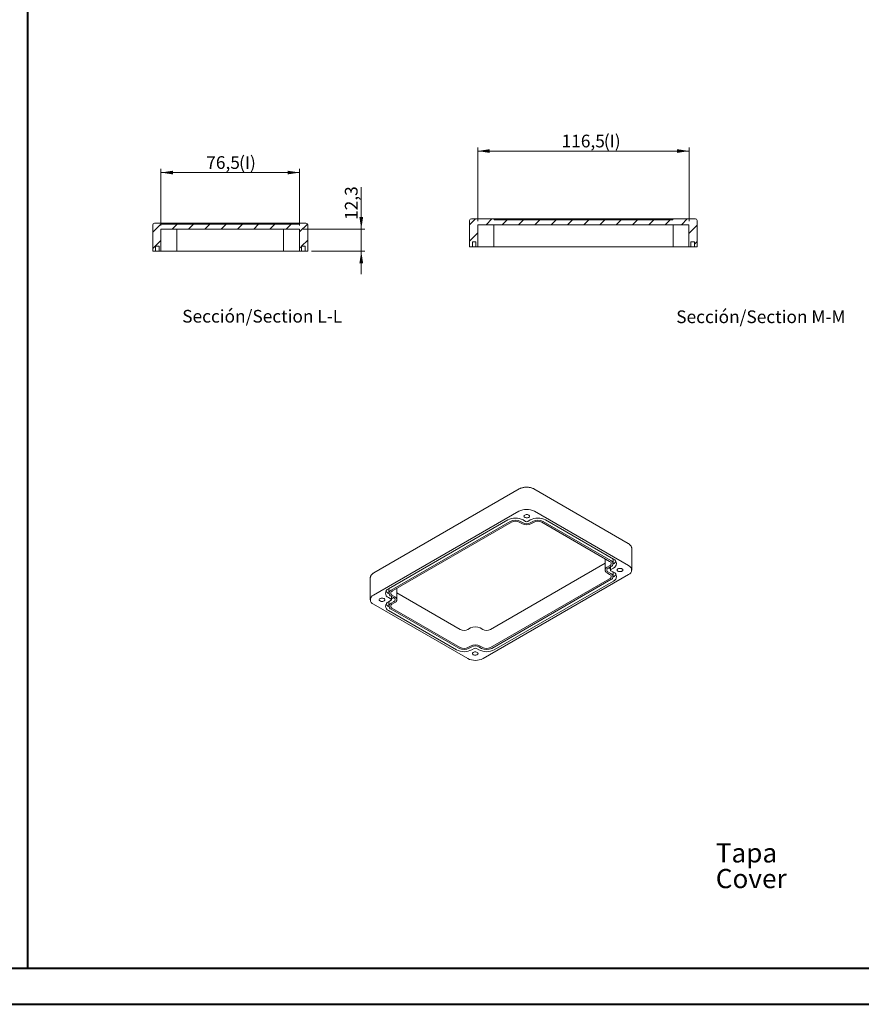
# Model space of a CAD drawing. Units: millimetres. Extents: x 0 to 841, y 0 to 594.
# Drawn here: x 257 to 489, y 0 to 272 of the extents above; entities that cross this region are included whole.
import ezdxf

# ---------------------------------------------------------------- set-up
doc = ezdxf.new("R2010")
doc.units = ezdxf.units.MM
doc.styles.add('SLDTEXTSTYLE0', font='TXT', dxfattribs={"width": 0.75})
doc.dimstyles.new('SLDDIMSTYLE0', dxfattribs={"dimtxt": 3.5, "dimasz": 3.302, "dimexe": 0, "dimexo": 0.0625, "dimgap": 0.875, "dimtad": 1, "dimdec": 1, "dimlfac": 2, "dimrnd": 1e-09, "dimzin": 12, "dimdsep": 46, "dimtxsty": 'SLDTEXTSTYLE0', "dimsah": 1, "dimcen": 0.09, "dimadec": 0, "dimazin": 3, "dimtfac": 1, "dimtdec": 1, "dimtmove": 0, "dimatfit": 0, "dimfxl": 1, "dimfrac": 2, "dimtolj": 1, "dimtzin": 12, "dimarcsym": 0})
doc.dimstyles.new('SLDDIMSTYLE1', dxfattribs={"dimtxt": 3.5, "dimasz": 3.302, "dimexe": 0, "dimexo": 0.0625, "dimgap": 0.875, "dimtad": 1, "dimdec": 1, "dimlfac": 2, "dimrnd": 1e-09, "dimzin": 12, "dimdsep": 46, "dimtxsty": 'SLDTEXTSTYLE0', "dimsah": 1, "dimcen": 0.09, "dimadec": 0, "dimazin": 3, "dimtfac": 1, "dimtdec": 1, "dimtofl": 0, "dimtmove": 0, "dimatfit": 3, "dimfxl": 1, "dimfrac": 2, "dimtolj": 1, "dimtzin": 12, "dimarcsym": 0})

# ---------------------------------------------------------------- blocks, each defined once
blk = doc.blocks.new('SW_NOTE_1')
at = {"color": 0, "linetype": 'Continuous', "lineweight": 0, "char_height": 5.292, "attachment_point": 1, "style": 'SLDTEXTSTYLE0'}
for s, insert in [('Tapa', (0, 6.82)), ('Cover', (0, -0.26))]:
    blk.add_mtext(s, dxfattribs=dict(at, insert=insert))
blk = doc.blocks.new('_D_13')
at = {"color": 7, "linetype": 'Continuous', "lineweight": 0}
for p, q in [((296.02, 214.84), (296.02, 230.43)), ((296.02, 229.43), (334.27, 229.43)), ((334.27, 214.84), (334.27, 230.43))]:
    blk.add_line(p, q, dxfattribs=at)
for points in [[(296.02, 229.43), (299.32, 228.92), (299.32, 229.93)], [(334.27, 229.43), (330.96, 229.93), (330.96, 228.92)]]:
    blk.add_solid(points, dxfattribs=at)
at = {"color": 7, "linetype": 'Continuous', "lineweight": 0, "char_height": 3.5, "attachment_point": 1, "style": 'SLDTEXTSTYLE0'}
for s, insert in [('76,5', (308.53, 233.94)), ('(I)', (317.58, 233.94))]:
    blk.add_mtext(s, dxfattribs=dict(at, insert=insert))
blk = doc.blocks.new('_D_14')
at = {"color": 7, "linetype": 'Continuous', "lineweight": 0}
for p, q in [((351.28, 213.84), (351.28, 225.41)), ((335.27, 213.84), (352.28, 213.84)), ((351.28, 213.84), (351.28, 207.72)), ((337.52, 207.72), (352.28, 207.72)), ((351.28, 207.72), (351.28, 201.37))]:
    blk.add_line(p, q, dxfattribs=at)
for points in [[(351.28, 213.84), (351.79, 217.15), (350.77, 217.15)], [(351.28, 207.72), (350.77, 204.42), (351.79, 204.42)]]:
    blk.add_solid(points, dxfattribs=at)
at = {"color": 7, "linetype": 'Continuous', "lineweight": 0, "insert": (346.77, 216.36), "char_height": 3.5, "attachment_point": 1, "rotation": 90, "style": 'SLDTEXTSTYLE0'}
blk.add_mtext('12,3', dxfattribs=at)
blk = doc.blocks.new('_D_15')
at = {"color": 7, "linetype": 'Continuous', "lineweight": 0}
for p, q in [((383.41, 216.05), (383.41, 236.36)), ((441.66, 216.05), (441.66, 236.36)), ((383.41, 235.36), (441.66, 235.36))]:
    blk.add_line(p, q, dxfattribs=at)
for points in [[(383.41, 235.36), (386.71, 234.85), (386.71, 235.87)], [(441.66, 235.36), (438.36, 235.87), (438.36, 234.85)]]:
    blk.add_solid(points, dxfattribs=at)
at = {"color": 7, "linetype": 'Continuous', "lineweight": 0, "char_height": 3.5, "attachment_point": 1, "style": 'SLDTEXTSTYLE0'}
for s, insert in [('116,5', (406.53, 239.87)), ('(I)', (418.17, 239.87))]:
    blk.add_mtext(s, dxfattribs=dict(at, insert=insert))

msp = doc.modelspace()

# ---------------------------------------------------------------- hatches: boundary and pattern name
at = {"linetype": 'Continuous', "lineweight": 0}
h = msp.add_hatch(dxfattribs=at)
h.set_pattern_fill('ANSI31', style=0)
edge = h.paths.add_edge_path(flags=0)
edge.add_line((295.51646867, 209.09457027), (295.51646867, 207.71957027))
edge.add_line((295.51646867, 207.71957027), (296.01646867, 207.71957027))
edge.add_line((296.01646867, 207.71957027), (296.01646867, 213.84457027))
edge.add_line((296.01646867, 213.84457027), (334.26646867, 213.84457027))
edge.add_line((334.26646867, 213.84457027), (334.26646867, 207.71957027))
edge.add_line((334.26646867, 207.71957027), (334.76646867, 207.71957027))
edge.add_line((334.76646867, 207.71957027), (334.76646867, 209.09457027))
edge.add_line((334.76646867, 209.09457027), (335.76646867, 209.09457027))
edge.add_line((335.76646867, 209.09457027), (335.76646867, 207.71957027))
edge.add_line((335.76646867, 207.71957027), (336.51646867, 207.71957027))
edge.add_line((336.51646867, 207.71957027), (336.51646867, 214.96957027))
edge.add_arc((336.01646867, 214.96957027), 0.5, 0, 90)
edge.add_line((336.01646867, 215.46957027), (334.26646867, 215.46957027))
edge.add_line((334.26646867, 215.46957027), (334.26646867, 215.21957027))
edge.add_line((334.26646867, 215.21957027), (296.01646867, 215.21957027))
edge.add_line((296.01646867, 215.21957027), (296.01646867, 215.46957027))
edge.add_line((296.01646867, 215.46957027), (294.26646867, 215.46957027))
edge.add_arc((294.26646867, 214.96957027), 0.5, 90, 180)
edge.add_line((293.76646867, 214.96957027), (293.76646867, 207.71957027))
edge.add_line((293.76646867, 207.71957027), (294.51646867, 207.71957027))
edge.add_line((294.51646867, 207.71957027), (294.51646867, 209.09457027))
edge.add_line((294.51646867, 209.09457027), (295.51646867, 209.09457027))
h = msp.add_hatch(dxfattribs=at)
h.set_pattern_fill('ANSI31', style=0)
edge = h.paths.add_edge_path(flags=0)
edge.add_line((441.65851207, 208.92843064), (442.15851207, 208.92843064))
edge.add_line((442.15851207, 208.92843064), (442.15851207, 210.30343064))
edge.add_line((442.15851207, 210.30343064), (443.15851207, 210.30343064))
edge.add_line((443.15851207, 210.30343064), (443.15851207, 208.92843064))
edge.add_line((443.15851207, 208.92843064), (443.90851207, 208.92843064))
edge.add_line((443.90851207, 208.92843064), (443.90851207, 216.17843064))
edge.add_arc((443.40851207, 216.17843064), 0.5, 0, 90)
edge.add_line((443.40851207, 216.67843064), (437.15851207, 216.67843064))
edge.add_line((437.15851207, 216.67843064), (437.15851207, 216.42843064))
edge.add_line((437.15851207, 216.42843064), (387.90851207, 216.42843064))
edge.add_line((387.90851207, 216.42843064), (387.90851207, 216.67843064))
edge.add_line((387.90851207, 216.67843064), (381.65851207, 216.67843064))
edge.add_arc((381.65851207, 216.17843064), 0.5, 90, 180)
edge.add_line((381.15851207, 216.17843064), (381.15851207, 208.92843064))
edge.add_line((381.15851207, 208.92843064), (381.90851207, 208.92843064))
edge.add_line((381.90851207, 208.92843064), (381.90851207, 210.30343064))
edge.add_line((381.90851207, 210.30343064), (382.90851207, 210.30343064))
edge.add_line((382.90851207, 210.30343064), (382.90851207, 208.92843064))
edge.add_line((382.90851207, 208.92843064), (383.40851207, 208.92843064))
edge.add_line((383.40851207, 208.92843064), (383.40851207, 215.05343064))
edge.add_line((383.40851207, 215.05343064), (441.65851207, 215.05343064))
edge.add_line((441.65851207, 215.05343064), (441.65851207, 208.92843064))

# ---------------------------------------------------------------- linework, layer by layer
at = {"color": 7, "linetype": 'Continuous', "lineweight": 40}
for p, q in [((259.32655051, 10.04152954), (259.32655051, 584.04152954)), ((25.07884357, 10.04152954), (831.13616639, 10.04152954)), ((0.07884357, 0.04152954), (841.13616639, 0.04152954))]:
    msp.add_line(p, q, dxfattribs=at)
at = {"color": 7, "linetype": 'Continuous', "lineweight": 15}
for p, q in [((293.76646867, 214.96957027), (293.76646867, 207.71957027)), ((294.26646867, 215.46957027), (296.01646867, 215.46957027)), ((296.01646867, 215.21957027), (296.01646867, 215.46957027)), ((334.26646867, 215.46957027), (296.01646867, 215.46957027)), ((296.01646867, 215.21957027), (334.26646867, 215.21957027)), ((334.26646867, 215.46957027), (334.26646867, 215.21957027)), ((334.26646867, 215.46957027), (336.01646867, 215.46957027)), ((336.51646867, 207.71957027), (336.51646867, 214.96957027)), ((381.15851207, 208.92843064), (381.15851207, 216.17843064)), ((387.90851207, 216.67843064), (381.65851207, 216.67843064)), ((441.65851207, 215.05343064), (383.40851207, 215.05343064)), ((383.40851207, 215.05343064), (383.40851207, 208.92843064)), ((387.79601207, 215.05343064), (387.79601207, 208.92843064)), ((387.90851207, 216.67843064), (387.90851207, 216.42843064)), ((437.15851207, 216.67843064), (387.90851207, 216.67843064)), ((437.15851207, 216.42843064), (387.90851207, 216.42843064)), ((437.15851207, 216.42843064), (437.15851207, 216.67843064)), ((443.40851207, 216.67843064), (437.15851207, 216.67843064)), ((437.27101207, 208.92843064), (437.27101207, 215.05343064)), ((441.65851207, 208.92843064), (441.65851207, 215.05343064)), ((443.90851207, 216.17843064), (443.90851207, 208.92843064)), ((296.01646867, 213.84457027), (334.26646867, 213.84457027)), ((296.01646867, 207.71957027), (296.01646867, 213.84457027)), ((300.40646867, 213.84457027), (300.40646867, 207.71957027)), ((329.87646867, 207.71957027), (329.87646867, 213.84457027)), ((334.26646867, 213.84457027), (334.26646867, 207.71957027)), ((295.51646867, 209.09457027), (294.51646867, 209.09457027)), ((294.51646867, 207.71957027), (294.51646867, 209.09457027)), ((295.51646867, 207.71957027), (295.51646867, 209.09457027)), ((335.76646867, 209.09457027), (334.76646867, 209.09457027)), ((334.76646867, 209.09457027), (334.76646867, 207.71957027)), ((335.76646867, 209.09457027), (335.76646867, 207.71957027)), ((381.90851207, 210.30343064), (382.90851207, 210.30343064)), ((381.90851207, 210.30343064), (381.90851207, 208.92843064)), ((382.90851207, 210.30343064), (382.90851207, 208.92843064)), ((442.15851207, 210.30343064), (443.15851207, 210.30343064)), ((442.15851207, 208.92843064), (442.15851207, 210.30343064)), ((443.15851207, 208.92843064), (443.15851207, 210.30343064)), ((293.76646867, 207.71957027), (294.51646867, 207.71957027)), ((294.51646867, 207.71957027), (295.51646867, 207.71957027)), ((295.51646867, 207.71957027), (296.01646867, 207.71957027)), ((297.51646867, 207.71957027), (296.01646867, 207.71957027)), ((297.51646867, 207.71957027), (298.50646867, 207.71957027)), ((300.40646867, 207.71957027), (298.50646867, 207.71957027)), ((301.90646867, 207.71957027), (300.40646867, 207.71957027)), ((301.90646867, 207.71957027), (328.37646867, 207.71957027)), ((329.87646867, 207.71957027), (328.37646867, 207.71957027)), ((331.77646867, 207.71957027), (329.87646867, 207.71957027)), ((331.77646867, 207.71957027), (332.76646867, 207.71957027)), ((334.26646867, 207.71957027), (332.76646867, 207.71957027)), ((334.26646867, 207.71957027), (334.76646867, 207.71957027)), ((334.76646867, 207.71957027), (335.76646867, 207.71957027)), ((335.76646867, 207.71957027), (336.51646867, 207.71957027)), ((381.90851207, 208.92843064), (381.15851207, 208.92843064)), ((381.90851207, 208.92843064), (382.90851207, 208.92843064)), ((383.40851207, 208.92843064), (382.90851207, 208.92843064)), ((384.90851207, 208.92843064), (383.40851207, 208.92843064)), ((384.90851207, 208.92843064), (385.89601207, 208.92843064)), ((387.79601207, 208.92843064), (385.89601207, 208.92843064)), ((389.29601207, 208.92843064), (387.79601207, 208.92843064)), ((389.29601207, 208.92843064), (435.77101207, 208.92843064)), ((437.27101207, 208.92843064), (435.77101207, 208.92843064)), ((439.17101207, 208.92843064), (437.27101207, 208.92843064)), ((439.17101207, 208.92843064), (440.15851207, 208.92843064)), ((441.65851207, 208.92843064), (440.15851207, 208.92843064)), ((442.15851207, 208.92843064), (441.65851207, 208.92843064)), ((442.15851207, 208.92843064), (443.15851207, 208.92843064)), ((443.90851207, 208.92843064), (443.15851207, 208.92843064)), ((394.86741525, 142.16739498), (354.73910542, 119.00181481)), ((424.88908273, 127.16589593), (398.90290852, 142.16739498)), ((394.76384154, 136.01855169), (354.63553171, 112.85297152)), ((424.99265644, 121.01705264), (399.00648223, 136.01855169)), ((391.66141054, 133.61525032), (358.79862289, 114.64396682)), ((392.36851732, 133.20704626), (359.50572967, 114.23576276)), ((395.89698016, 132.80292424), (395.19694445, 133.20704626)), ((396.60408694, 133.2111283), (395.90405123, 133.61525032)), ((397.86804031, 133.61422981), (397.16977237, 133.2111283)), ((398.5751471, 133.20602575), (397.87687915, 132.80292424)), ((420.12069072, 122.40086439), (401.40357422, 133.20602575)), ((420.8277975, 122.80906845), (402.110681, 133.61422981)), ((392.72207071, 133.00294423), (359.85928306, 114.03166073)), ((395.54342677, 132.59882222), (394.84339106, 133.00294423)), ((398.92870049, 133.00192372), (398.23043254, 132.59882222)), ((419.76713733, 122.19676236), (401.05002083, 133.00192372)), ((425.8713361, 119.79244047), (425.8713361, 125.71236136)), ((418.51237227, 122.92112281), (418.51237227, 119.79346098)), ((420.70647716, 121.58445628), (420.70647716, 122.70719989)), ((386.90611744, 103.41916807), (418.51237227, 121.6650706)), ((419.06886938, 120.56904869), (419.76713733, 120.97215019)), ((419.42242277, 120.36494666), (420.12069072, 120.76804817)), ((420.01237227, 120.00414833), (419.42242277, 120.34471892)), ((420.01237227, 120.70551725), (420.01237227, 119.79346098)), ((420.12952955, 119.9567426), (420.8277975, 120.35984411)), ((420.82956527, 119.22605734), (420.12952955, 119.63017936)), ((420.68001948, 121.39727729), (420.8277975, 121.48258773)), ((353.75685206, 117.54828024), (353.75685206, 111.62835935)), ((384.86434661, 95.40224813), (424.99265644, 118.5678283)), ((386.90611744, 98.41785559), (419.76890509, 117.38913909)), ((387.25967083, 98.21375357), (420.12245848, 117.18503707)), ((387.96677761, 97.80554951), (420.82956527, 116.77683301)), ((419.76890509, 118.61375126), (419.06886938, 119.01787328)), ((420.12245848, 118.81785329), (419.42242277, 119.2219753)), ((420.68178725, 117.81426619), (420.82956527, 117.89957663)), ((420.70824492, 118.00144518), (420.70824492, 119.12418879)), ((358.91994323, 114.54209827), (358.91994323, 113.41935465)), ((361.11581589, 111.62733884), (361.11581589, 114.7570417)), ((358.79862289, 113.3174861), (358.94640091, 113.23217566)), ((358.79862289, 112.19474248), (359.4986586, 111.79062047)), ((359.4986586, 111.46405722), (358.80039065, 111.06095572)), ((359.50572967, 112.60294654), (360.20576538, 112.19882452)), ((359.61581589, 111.62733884), (359.61581589, 112.53939512)), ((360.20576538, 112.17859678), (359.61581589, 111.83802619)), ((359.85928306, 112.80704857), (360.55931877, 112.40292655)), ((361.11581589, 113.50098949), (378.57816732, 103.42018858)), ((354.63553171, 110.40374719), (380.62170592, 95.40224813)), ((358.80039065, 109.734475), (358.94816867, 109.64916456)), ((358.921711, 110.95908716), (358.921711, 109.83634355)), ((360.20576538, 111.05585317), (359.50749743, 110.65275166)), ((359.50749743, 109.01993544), (378.22461393, 98.21477408)), ((360.55931877, 110.85175114), (359.86105083, 110.44864963)), ((359.86105083, 109.22403746), (378.57816732, 98.4188761)), ((358.80039065, 108.61173138), (377.51750715, 97.80657002)), ((380.69948767, 103.42018858), (381.39775561, 103.82329008)), ((384.08476138, 103.82329008), (384.7847971, 103.41916807)), ((380.69948767, 98.4188761), (381.39775561, 98.82197761)), ((381.05304106, 98.21477408), (381.751309, 98.61787558)), ((381.76014784, 97.80657002), (382.45841578, 98.20967153)), ((383.02410121, 98.20967153), (383.72413692, 97.80554951)), ((383.73120799, 98.61787558), (384.4312437, 98.21375357)), ((384.08476138, 98.82197761), (384.7847971, 98.41785559))]:
    msp.add_line(p, q, dxfattribs=at)
at = {"color": 7, "linetype": 'Continuous', "lineweight": 15, "flags": 128}
for points in [[(397.47736382, 134.32960741), (397.60251223, 134.42376107), (397.68118382, 134.53340533), (397.70801723, 134.65106811), (397.68118382, 134.76873089), (397.60251223, 134.87837514), (397.47736382, 134.9725288), (397.31426723, 135.04477544), (397.12433723, 135.09019158), (396.92051723, 135.10568218), (396.71669723, 135.09019158), (396.52676723, 135.04477544), (396.36367064, 134.9725288), (396.23852222, 134.87837514), (396.15985064, 134.76873089), (396.13301723, 134.65106811), (396.15985064, 134.53340533), (396.23852222, 134.42376107), (396.36367064, 134.32960741), (396.52676723, 134.25736077), (396.71669723, 134.21194463), (396.92051723, 134.19645403), (397.12433723, 134.21194463), (397.31426723, 134.25736077), (397.47736382, 134.32960741)], [(420.70647716, 122.70719989), (420.69886655, 122.80782777), (420.68001948, 122.89437888)], [(423.18069531, 119.49138998), (423.30584373, 119.58554364), (423.38451531, 119.69518789), (423.41134872, 119.81285068), (423.38451531, 119.93051346), (423.30584373, 120.04015771), (423.18069531, 120.13431137), (423.01759872, 120.20655801), (422.82766872, 120.25197415), (422.62384872, 120.26746475), (422.42002873, 120.25197415), (422.23009872, 120.20655801), (422.06700213, 120.13431137), (421.94185372, 120.04015771), (421.86318214, 119.93051346), (421.83634872, 119.81285068), (421.86318214, 119.69518789), (421.94185372, 119.58554364), (422.06700213, 119.49138998), (422.23009872, 119.41914334), (422.42002873, 119.3737272), (422.62384872, 119.3582366), (422.82766872, 119.3737272), (423.01759872, 119.41914334), (423.18069531, 119.49138998)], [(420.70824492, 119.12418879), (420.70063432, 119.22481667), (420.68178725, 119.31136778)], [(358.94640091, 114.72927725), (358.92755383, 114.64272614), (358.91994323, 114.54209827)], [(357.56118602, 111.28648846), (357.68633443, 111.38064211), (357.76500602, 111.49028637), (357.79183943, 111.60794915), (357.76500602, 111.72561193), (357.68633443, 111.83525619), (357.56118602, 111.92940985), (357.39808943, 112.00165649), (357.20815943, 112.04707263), (357.00433943, 112.06256322), (356.80051943, 112.04707263), (356.61058943, 112.00165649), (356.44749284, 111.92940985), (356.32234442, 111.83525619), (356.24367284, 111.72561193), (356.21683943, 111.60794915), (356.24367284, 111.49028637), (356.32234442, 111.38064211), (356.44749284, 111.28648846), (356.61058943, 111.21424181), (356.80051943, 111.16882568), (357.00433943, 111.15333508), (357.20815943, 111.16882568), (357.39808943, 111.21424181), (357.56118602, 111.28648846)], [(358.94816867, 111.14626615), (358.9293216, 111.05971504), (358.921711, 110.95908716)], [(383.26451752, 96.44827102), (383.38966593, 96.54242468), (383.46833751, 96.65206894), (383.49517093, 96.76973172), (383.46833751, 96.8873945), (383.38966593, 96.99703876), (383.26451752, 97.09119241), (383.10142093, 97.16343906), (382.91149092, 97.20885519), (382.70767093, 97.22434579), (382.50385093, 97.20885519), (382.31392093, 97.16343906), (382.15082434, 97.09119241), (382.02567592, 96.99703876), (381.94700434, 96.8873945), (381.92017093, 96.76973172), (381.94700434, 96.65206894), (382.02567592, 96.54242468), (382.15082434, 96.44827102), (382.31392093, 96.37602438), (382.50385093, 96.33060824), (382.70767093, 96.31511765), (382.91149092, 96.33060824), (383.10142093, 96.37602438), (383.26451752, 96.44827102)]]:
    msp.add_lwpolyline(points, dxfattribs=at)
at = {"color": 7, "linetype": 'Continuous', "lineweight": 15}
for centre, radius, start, end in [((294.26646867, 214.96957027), 0.5, 90, 180), ((336.01646867, 214.96957027), 0.5, 0, 90), ((381.65851207, 216.17843064), 0.5, 90, 180), ((443.40851207, 216.17843064), 0.5, 0, 90), ((396.88516189, 131.94502174), 4.59278197, 62.4914255688, 117.5085744312), ((393.78273089, 129.54172036), 4.59278197, 62.4914255688, 117.5085744312), ((393.78273089, 130.49261874), 3.06073795, 62.4805390039, 117.5194609961), ((393.78273089, 130.9558776), 2.30553286, 62.6096722366, 117.3903277634), ((396.88692966, 133.75701273), 0.61480876, 242.6096722366, 297.3903277634), ((399.98936066, 129.54069985), 4.59278197, 62.4914255688, 117.5085744312), ((399.98936066, 130.49159823), 3.06073795, 62.4805390039, 117.5194609961), ((399.98936066, 130.95485709), 2.30553286, 62.6096722366, 117.3903277634), ((396.88692966, 135.17752836), 2.90770105, 242.4805390039, 297.5194609961), ((396.88692966, 134.71351976), 2.15183067, 242.6096722366, 297.3903277634), ((419.53474679, 121.58445628), 0.65492298, 290.7834207995, 69.2165792005), ((419.80218044, 121.58445628), 0.87633955, 291.3125518932, 68.6874481068), ((420.35112238, 121.58445628), 1.31411344, 291.2682653033, 68.7317346967), ((419.37145415, 119.79346098), 0.83252257, 111.3125518932, 248.6874481068), ((419.63932061, 119.79346098), 0.61126144, 110.7834207995, 249.2165792005), ((420.19150036, 119.79346098), 0.17464613, 110.7834207994, 249.2165792006), ((419.94693557, 123.15331372), 1.88871466, 297.7996792518, 327.7629096239), ((424.51598133, 119.79244047), 1.31411344, 291.2682653033, 68.7317346967), ((419.53651455, 118.00144518), 0.65492298, 290.7834207995, 69.2165792005), ((419.80394821, 118.00144518), 0.87633955, 291.3125518932, 68.6874481068), ((420.35289015, 118.00144518), 1.31411344, 291.2682653033, 68.7317346967), ((419.94870333, 119.57030262), 1.88871466, 297.7996792519, 327.7629096239), ((359.275298, 113.41935465), 1.31411344, 111.2682653033, 248.7317346967), ((359.82423995, 113.41935465), 0.87633955, 111.3125518932, 248.6874481068), ((355.11220683, 111.62835935), 1.31411344, 111.2682653033, 248.7317346967), ((359.67948482, 114.98821209), 1.88871466, 212.2370903761, 242.2003207482), ((360.0916736, 113.41935465), 0.65492298, 110.7834207995, 249.2165792005), ((359.43668779, 111.62733884), 0.17464613, 290.7834207995, 69.2165792005), ((359.98886754, 111.62733884), 0.61126144, 290.7834207995, 69.2165792005), ((360.25673401, 111.62733884), 0.83252257, 291.3125518932, 68.6874481068), ((359.27706577, 109.83634355), 1.31411344, 111.2682653033, 248.7317346967), ((359.68125259, 111.40520099), 1.88871466, 212.2370903761, 242.2003207482), ((359.82600771, 109.83634355), 0.87633955, 111.3125518932, 248.6874481068), ((360.09344137, 109.83634355), 0.65492298, 110.7834207995, 249.2165792005), ((379.63882749, 105.46725521), 2.30553286, 242.6096722366, 297.3903277634), ((382.7412585, 101.24458394), 2.90770105, 62.4805390039, 117.5194609961), ((385.84545727, 105.46623469), 2.30553286, 242.6096722366, 297.3903277634), ((379.63882749, 101.88009997), 4.59278197, 242.4914255688, 297.5085744312), ((379.63882749, 100.9292016), 3.06073795, 242.4805390039, 297.5194609961), ((379.63882749, 100.46594273), 2.30553286, 242.6096722366, 297.3903277634), ((382.7412585, 96.24327146), 2.90770105, 62.4805390039, 117.5194609961), ((382.7412585, 96.70728006), 2.15183067, 62.6096722366, 117.3903277634), ((382.7412585, 97.66378709), 0.61480876, 62.6096722366, 117.3903277634), ((385.84545727, 101.87907946), 4.59278197, 242.4914255688, 297.5085744312), ((385.84545727, 100.92818109), 3.06073795, 242.4805390039, 297.5194609961), ((385.84545727, 100.46492222), 2.30553286, 242.6096722366, 297.3903277634), ((382.74302626, 99.47577808), 4.59278197, 242.4914255688, 297.5085744312)]:
    msp.add_arc(centre, radius, start, end, dxfattribs=at)
for points, knots in [([(398.90290852, 142.16739498), (398.85073045, 142.19623706), (398.7022703, 142.27830025), (398.43521635, 142.393239), (398.09835967, 142.50297697), (397.74320843, 142.58426799), (397.37575086, 142.63695086), (397.00128259, 142.66055293), (396.62521077, 142.65496118), (396.25287381, 142.62021572), (395.88954757, 142.55651966), (395.54024824, 142.46426101), (395.21639658, 142.34586162), (394.99697769, 142.2409195), (394.88683233, 142.17841385), (394.86741525, 142.16739498)], [0, 0, 0, 0, 0.0465701758, 0.1325042097, 0.2182124764, 0.303650424, 0.3888156199, 0.4737989121, 0.5587311502, 0.6437504238, 0.7289715414, 0.8145525798, 0.9006417281, 0.9824845364, 1, 1, 1, 1]), ([(425.86721451, 125.71040642), (425.86851588, 125.72873032), (425.87572943, 125.83030024), (425.84211887, 126.01480554), (425.76656234, 126.25539559), (425.64425323, 126.48421262), (425.48153909, 126.69997998), (425.27708997, 126.90058476), (425.07446921, 127.05443086), (424.93662783, 127.13730907), (424.88908273, 127.16589593)], [0, 0, 0, 0, 0.0313722941, 0.173897567, 0.3159011856, 0.4597452051, 0.6074789569, 0.7601007786, 0.9172524878, 1, 1, 1, 1]), ([(354.73910542, 119.00181481), (354.68845976, 118.97128238), (354.54343405, 118.88385163), (354.32991149, 118.71919695), (354.11565694, 118.50160505), (353.9470972, 118.26331405), (353.83070628, 118.01140991), (353.76548848, 117.77146479), (353.76233418, 117.61690215), (353.76097364, 117.55023518)], [0, 0, 0, 0, 0.0884597639, 0.2533078135, 0.4178609424, 0.579365656, 0.7356489439, 0.8859783779, 1, 1, 1, 1])]:
    msp.add_open_spline(points, degree=3, knots=knots, dxfattribs=at)

# ---------------------------------------------------------------- block references
at = {"color": 7, "linetype": 'Continuous', "lineweight": 0}
msp.add_blockref('SW_NOTE_1', (449.05218487, 37.62511457), dxfattribs=at)

# ---------------------------------------------------------------- texts
at = {"color": 7, "linetype": 'Continuous', "lineweight": 0, "char_height": 3.5, "attachment_point": 2, "style": 'SLDTEXTSTYLE0'}
for s, insert in [('Sección/Section L-L', (323.95835238, 191.54571708)), ('Sección/Section M-M', (461.48019168, 191.40632376))]:
    msp.add_mtext(s, dxfattribs=dict(at, insert=insert))

# ---------------------------------------------------------------- dimensions: what is measured, and where the dimension line sits
at = {"color": 7, "linetype": 'Continuous', "lineweight": 0}
for base, p1, p2, picture, middle in [((441.65851207, 235.35746008), (383.40851207, 215.05343064), (441.65851207, 215.05343064), '_D_15', (414.60016733, 235.35746008)), ((334.26646867, 229.42505037), (296.01646867, 213.84457027), (334.26646867, 213.84457027), '_D_13', (315.30370452, 229.42505037))]:
    dim = msp.add_linear_dim(base=base, p1=p1, p2=p2, text='<>(I)', dimstyle='SLDDIMSTYLE1', dxfattribs=at)
    dim.commit()
    dim.dimension.update_dxf_attribs({"geometry": picture, "text_midpoint": middle, "dimtype": 160})
dim = msp.add_linear_dim(base=(351.2803811426, 207.719570266), p1=(334.2664686746, 213.844570266), p2=(336.5164686746, 207.719570266), angle=90, dimstyle='SLDDIMSTYLE0', dxfattribs=at)
dim.commit()
dim.dimension.update_dxf_attribs({"geometry": '_D_14', "text_midpoint": (351.2803811426, 220.8833743287), "dimtype": 160})

doc.saveas('drawing.dxf')
